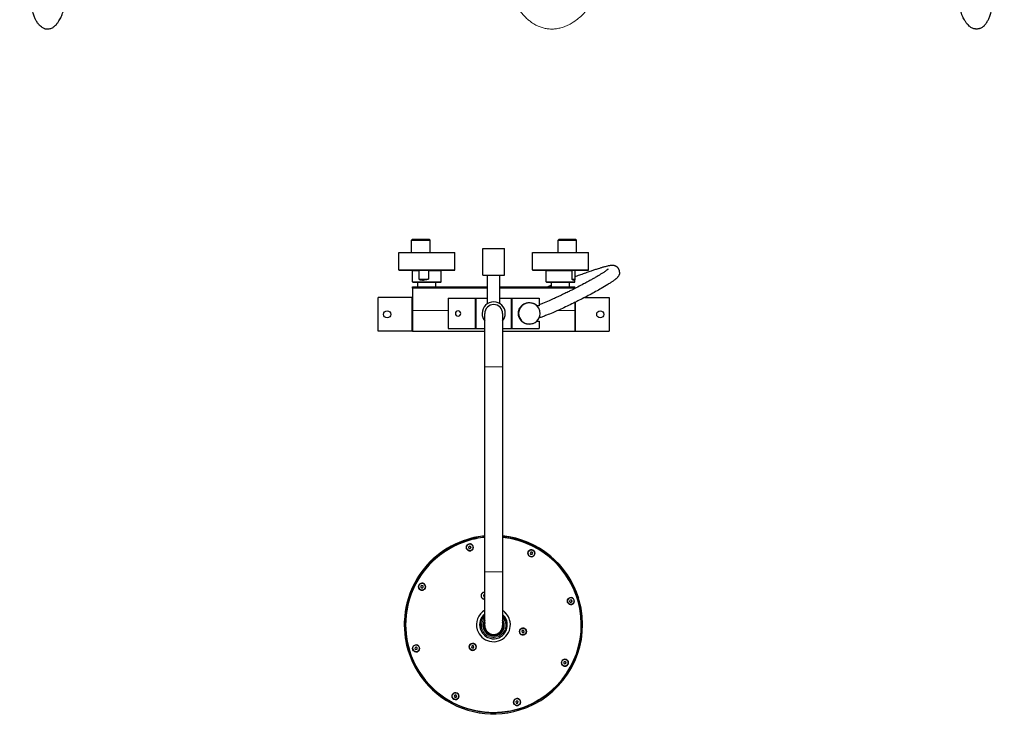
# Model space of a CAD drawing. Units: millimetres. Extents: x -732 to 1280, y 1044 to 3406.
# Drawn here: x -278 to 826, y 1044 to 1835 of the extents above; entities that cross this region are included whole.
import ezdxf

# ---------------------------------------------------------------- set-up
doc = ezdxf.new("R2010")
doc.units = ezdxf.units.MM
doc.layers.get('0').update_dxf_attribs({"color": 102, "lineweight": 0})

# ---------------------------------------------------------------- blocks, each defined once
blk = doc.blocks.new('a', base_point=(163.5, 417.5))
at = {"color": 0, "linetype": 'Continuous', "lineweight": 0}
blk.add_open_spline([(246.3, 2128.8), (246.1, 2114.3), (246, 2087.7), (246.2, 2054.6), (246.8, 2028.6), (247.4, 2011.6), (248.3, 1993), (249.4, 1976.7), (250.8, 1960.1), (252.1, 1947.5), (253.6, 1935.3), (255.5, 1923.2), (257.5, 1911.9), (259.2, 1903.4), (261.4, 1894.2), (264.2, 1884), (267.4, 1874.3), (270.7, 1866.1), (273.4, 1860.1), (277, 1853.4), (280.4, 1847.9), (284.2, 1842.7), (288, 1838.3), (292, 1834.6), (296.1, 1831.4), (300.5, 1828.7), (305.2, 1826.6), (309.9, 1825.2), (314.5, 1824.4), (319.1, 1824.2), (323.9, 1824.6), (328.7, 1825.6), (333.9, 1827.3), (338.8, 1829.7), (343.7, 1832.7), (348.5, 1836.2), (353.4, 1840.7), (358, 1845.7), (362.6, 1851.5), (366.8, 1857.7), (370.5, 1864.2), (374, 1870.9), (378.1, 1880.3), (381.9, 1890.8), (385.1, 1901.7), (387.4, 1911.1), (389.4, 1921), (392.8, 1942.5), (394.1, 1961), (394.4, 1975.5)], degree=3, knots=[0.290321, 0.290321, 0.290321, 0.290321, 43.696215, 80.147247, 99.607115, 121.520896, 131.269389, 155.672087, 170.340308, 181.358922, 193.62375, 207.148813, 218.248626, 228.148149, 233.112289, 246.827247, 260.036805, 263.839686, 273.422358, 279.88579, 287.085311, 293.063484, 299.438745, 305.109727, 309.601323, 315.45598, 321.042132, 325.700948, 330.610639, 335.512431, 340.137184, 345.630876, 351.024941, 357.023009, 362.467403, 369.086574, 375.431513, 382.803248, 390.098518, 398.070976, 405.51729, 412.920686, 421.023093, 436.394859, 446.585888, 455.291376, 465.418028, 476.957306, 520.664279, 520.664279, 520.664279, 520.664279], dxfattribs=at)
blk = doc.blocks.new('b', base_point=(163.5, 2218.1))
at = {"color": 0, "linetype": 'Continuous', "lineweight": 30}
for p, q in [((162.4, 1588.6), (161.2, 1587.4)), ((161.2, 1587.4), (162.8, 1587.4)), ((161.2, 1573.7), (161.2, 1587.4)), ((162.4, 1588.6), (163.9, 1588.6)), ((162.8, 1587.4), (182, 1587.4)), ((163.9, 1588.6), (180.8, 1588.6)), ((180.8, 1588.6), (182, 1587.4)), ((182, 1573.7), (182, 1587.4)), ((326.7, 1588.6), (325.5, 1587.4)), ((325.5, 1587.4), (345.9, 1587.4)), ((325.5, 1573.7), (325.5, 1587.4)), ((326.7, 1588.6), (344.7, 1588.6)), ((344.7, 1588.6), (345.1, 1588.6)), ((345.1, 1588.6), (346.3, 1587.4)), ((345.9, 1587.4), (346.3, 1587.4)), ((346.3, 1573.7), (346.3, 1587.4)), ((146.8, 1573.7), (209.7, 1573.7)), ((146.8, 1554.2), (146.8, 1573.7)), ((209.7, 1573.7), (209.8, 1573.7)), ((209.8, 1554.2), (209.8, 1573.7)), ((241.3, 1548.2), (241.3, 1578.2)), ((241.3, 1578.2), (265.3, 1578.2)), ((265.3, 1548.2), (265.3, 1578.2)), ((296.8, 1573.7), (309, 1573.7)), ((296.8, 1554.2), (296.8, 1573.7)), ((309, 1573.7), (359.8, 1573.7)), ((359.8, 1554.2), (359.8, 1573.7)), ((147.3, 1553.7), (209.2, 1553.7)), ((162.5, 1553.7), (162.3, 1553.5)), ((162.3, 1553.5), (169.3, 1553.5)), ((162.3, 1540.7), (162.3, 1553.5)), ((169.3, 1553.5), (169.3, 1543.7)), ((180.1, 1553.5), (194.3, 1553.5)), ((180.1, 1553.5), (180.1, 1543.7)), ((194.3, 1553.5), (194.1, 1553.7)), ((194.3, 1540.7), (194.3, 1553.5)), ((209.2, 1553.7), (209.3, 1553.7)), ((241.3, 1548.2), (265.3, 1548.2)), ((246.3, 1516.2), (246.3, 1548.2)), ((260.3, 1516.2), (260.3, 1548.2)), ((297.3, 1553.7), (309.3, 1553.7)), ((309.3, 1553.7), (359.3, 1553.7)), ((312.3, 1553.5), (340.8, 1553.5)), ((312.3, 1543.7), (312.3, 1553.5)), ((340.8, 1553.5), (340.8, 1543.7)), ((344.2, 1553.5), (344.2, 1543.7)), ((162.3, 1533.7), (162.3, 1535.2)), ((162.3, 1535.2), (246.3, 1535.2)), ((162.8, 1540.2), (174.6, 1540.2)), ((168.3, 1535.2), (168.3, 1540.2)), ((169.3, 1543.7), (180.1, 1543.7)), ((174.6, 1540.2), (193.8, 1540.2)), ((188.3, 1535.2), (188.3, 1540.2)), ((260.3, 1535.2), (344.3, 1535.2)), ((312.3, 1540.7), (312.3, 1543.5)), ((312.8, 1540.2), (343, 1540.2)), ((318.3, 1536.8), (313.9, 1535.2)), ((318.3, 1535.2), (318.3, 1540.2)), ((338.3, 1535.2), (338.3, 1540.2)), ((340.8, 1543.7), (344.2, 1543.7)), ((343, 1540.2), (343.8, 1540.2)), ((344.3, 1540.7), (344.3, 1543.5)), ((344.3, 1533.7), (344.3, 1535.2)), ((162.3, 1533.7), (162.3, 1508.4)), ((344.3, 1533.7), (344.3, 1533.2)), ((123.8, 1485.2), (123.8, 1523.2)), ((161.8, 1523.2), (123.8, 1523.2)), ((161.8, 1485.2), (161.8, 1523.2)), ((202.3, 1522.2), (202.3, 1488.2)), ((202.3, 1522.2), (232.8, 1522.2)), ((232.8, 1488.2), (232.8, 1522.2)), ((233.3, 1522.2), (233.3, 1488.2)), ((233.3, 1522.2), (246.3, 1522.2)), ((260.3, 1522.2), (273.3, 1522.2)), ((273.3, 1488.2), (273.3, 1522.2)), ((273.8, 1522.2), (304.3, 1522.2)), ((273.8, 1522.2), (273.8, 1488.2)), ((301.8, 1513.7), (302.1, 1513.7)), ((304.3, 1513.7), (302.1, 1513.7)), ((304.3, 1522.2), (304.3, 1513.7)), ((344.3, 1517.5), (344.3, 1508.4)), ((344.8, 1517.7), (344.8, 1485.2)), ((355.5, 1523.2), (382.8, 1523.2)), ((382.8, 1523.2), (382.8, 1485.2)), ((162.3, 1508.4), (162.3, 1485.2)), ((232.8, 1506.9), (233.3, 1506.9)), ((232.8, 1503.5), (233.3, 1503.5)), ((243.3, 1445.2), (243.3, 1505.2)), ((263.3, 1505.2), (263.3, 1445.2)), ((273.3, 1506.9), (273.8, 1506.9)), ((273.3, 1503.5), (273.8, 1503.5)), ((344.3, 1508.4), (344.3, 1485.2)), ((302.1, 1496.7), (301.8, 1496.7)), ((302.1, 1496.7), (304.3, 1496.7)), ((304.3, 1496.7), (304.3, 1488.2)), ((161.8, 1485.2), (123.8, 1485.2)), ((162.3, 1485.2), (243.3, 1485.2)), ((202.3, 1488.2), (232.8, 1488.2)), ((233.3, 1488.2), (243.3, 1488.2)), ((263.3, 1488.2), (273.3, 1488.2)), ((263.3, 1485.2), (344.3, 1485.2)), ((273.8, 1488.2), (304.3, 1488.2)), ((344.8, 1485.2), (382.8, 1485.2)), ((243.3, 1215.2), (243.3, 1445.2)), ((263.3, 1445.2), (263.3, 1215.2)), ((226, 1244.2), (225.1, 1243.1)), ((225.1, 1243.1), (225.5, 1241.7)), ((225.1, 1243.1), (225.5, 1241.8)), ((225.5, 1241.8), (227, 1241.5)), ((225.5, 1241.7), (227, 1241.5)), ((227.4, 1243.9), (226, 1244.2)), ((227, 1241.5), (227.9, 1242.6)), ((227, 1241.5), (227.9, 1242.5)), ((227, 1241.5), (227, 1241.5)), ((227.9, 1242.5), (227.4, 1243.9)), ((294.8, 1237.4), (294.2, 1236.1)), ((296.3, 1237.5), (294.8, 1237.4)), ((297.1, 1236.3), (296.3, 1237.5)), ((294.2, 1236.1), (295, 1234.9)), ((294.2, 1236.1), (295, 1234.9)), ((295, 1234.9), (296.4, 1235)), ((295, 1234.9), (296.4, 1235)), ((295, 1234.9), (295, 1234.9)), ((296.4, 1235), (297.1, 1236.3)), ((296.4, 1235), (297.1, 1236.3)), ((296.4, 1235), (296.4, 1235)), ((243.3, 1155.2), (243.3, 1215.2)), ((263.3, 1215.2), (263.3, 1155.2)), ((172.8, 1200.1), (171.6, 1199.3)), ((171.6, 1199.3), (171.7, 1197.8)), ((171.7, 1197.9), (173, 1197.2)), ((171.7, 1197.8), (173, 1197.2)), ((174.1, 1199.5), (172.8, 1200.1)), ((173, 1197.2), (174.2, 1198.1)), ((173, 1197.2), (174.2, 1198)), ((173, 1197.2), (173, 1197.2)), ((174.2, 1198), (174.1, 1199.5)), ((174.2, 1198.1), (174.1, 1199.5)), ((174.2, 1198), (174.2, 1198.1)), ((242.6, 1189.9), (241.7, 1188.8)), ((241.7, 1188.8), (242.1, 1187.5)), ((241.7, 1188.8), (242.1, 1187.5)), ((242.1, 1187.5), (243.3, 1187.2)), ((242.1, 1187.5), (243.3, 1187.3)), ((243.3, 1189.8), (242.6, 1189.9)), ((338.7, 1183.5), (338.4, 1182.1)), ((338.4, 1182.1), (339.5, 1181.1)), ((338.4, 1182.1), (339.5, 1181.2)), ((340.1, 1184), (338.7, 1183.5)), ((339.5, 1181.1), (340.9, 1181.6)), ((339.5, 1181.2), (340.9, 1181.6)), ((341.2, 1183), (340.1, 1184)), ((340.9, 1181.6), (341.1, 1183)), ((340.9, 1181.6), (341.2, 1183)), ((340.9, 1181.6), (340.9, 1181.6)), ((339.5, 1181.1), (339.5, 1181.2)), ((238.8, 1154.5), (238.6, 1158.3)), ((285.7, 1149.8), (284.7, 1148.7)), ((284.7, 1148.7), (285.2, 1147.3)), ((284.7, 1148.7), (285.2, 1147.3)), ((287.1, 1149.5), (285.7, 1149.8)), ((287.6, 1148.1), (287.1, 1149.5)), ((285.2, 1147.3), (286.6, 1147)), ((285.2, 1147.3), (286.6, 1147.1)), ((286.6, 1147.1), (287.5, 1148.2)), ((286.6, 1147), (287.6, 1148.1)), ((286.6, 1147), (286.6, 1147.1)), ((165.1, 1130.5), (164.9, 1129.1)), ((164.9, 1129.1), (165.9, 1128.1)), ((164.9, 1129.1), (165.9, 1128.1)), ((166.5, 1130.9), (165.1, 1130.5)), ((165.9, 1128.1), (167.3, 1128.6)), ((165.9, 1128.1), (167.3, 1128.6)), ((165.9, 1128.1), (165.9, 1128.1)), ((167.6, 1130), (166.5, 1130.9)), ((167.3, 1128.6), (167.6, 1130)), ((167.3, 1128.6), (167.6, 1130)), ((167.3, 1128.6), (167.3, 1128.6)), ((229.3, 1132.5), (228.4, 1131.4)), ((228.4, 1131.4), (228.9, 1130.1)), ((228.4, 1131.4), (228.9, 1130.1)), ((228.9, 1130.1), (230.3, 1129.9)), ((228.9, 1130.1), (230.3, 1129.8)), ((230.8, 1132.3), (229.3, 1132.5)), ((230.3, 1129.9), (231.2, 1131)), ((230.3, 1129.8), (231.2, 1130.9)), ((230.3, 1129.8), (230.3, 1129.9)), ((231.2, 1130.9), (230.8, 1132.3)), ((333, 1114.9), (331.8, 1114.1)), ((331.8, 1114.1), (331.9, 1112.6)), ((331.9, 1112.7), (333.2, 1112)), ((331.9, 1112.6), (333.2, 1112)), ((334.3, 1114.2), (333, 1114.9)), ((333.2, 1112), (334.4, 1112.8)), ((333.2, 1112), (334.4, 1112.8)), ((333.2, 1112), (333.2, 1112)), ((334.4, 1112.8), (334.3, 1114.2)), ((334.4, 1112.8), (334.3, 1114.2)), ((334.4, 1112.8), (334.4, 1112.8)), ((209.6, 1077.1), (208.9, 1075.8)), ((208.9, 1075.8), (209.8, 1074.6)), ((209, 1075.8), (209.7, 1074.7)), ((211, 1077.2), (209.6, 1077.1)), ((209.7, 1074.7), (211.2, 1074.8)), ((209.8, 1074.6), (209.7, 1074.7)), ((209.8, 1074.6), (211.2, 1074.7)), ((211.8, 1076), (211, 1077.2)), ((211.2, 1074.8), (211.8, 1076.1)), ((211.2, 1074.7), (211.8, 1076)), ((211.2, 1074.7), (211.2, 1074.8)), ((279.1, 1070.6), (278.1, 1069.5)), ((278.1, 1069.5), (278.6, 1068.2)), ((278.1, 1069.5), (278.6, 1068.2)), ((278.6, 1068.2), (280, 1067.9)), ((278.6, 1068.2), (280, 1067.9)), ((280.5, 1070.4), (279.1, 1070.6)), ((280, 1067.9), (280.9, 1069)), ((280, 1067.9), (280.9, 1069)), ((280, 1067.9), (280, 1067.9)), ((280.9, 1069), (280.5, 1070.4))]:
    blk.add_line(p, q, dxfattribs=at)
at = {"color": 0, "linetype": 'Continuous', "lineweight": 0}
for p, q in [((146.8, 1554.2), (209.7, 1554.2)), ((209.7, 1554.2), (209.8, 1554.2)), ((296.8, 1554.2), (309, 1554.2)), ((309, 1554.2), (359.8, 1554.2)), ((162.3, 1540.7), (174.4, 1540.7)), ((174.4, 1540.7), (194.3, 1540.7)), ((312.3, 1540.7), (343.5, 1540.7)), ((343.5, 1540.7), (344.3, 1540.7)), ((162.3, 1533.7), (246.3, 1533.7)), ((260.3, 1533.7), (344.3, 1533.7)), ((162.3, 1508.4), (202.3, 1508.4)), ((232.8, 1508.4), (233.3, 1508.4)), ((273.3, 1508.4), (273.8, 1508.4)), ((325, 1508.4), (344.3, 1508.4)), ((243.3, 1445.2), (263.3, 1445.2)), ((243.3, 1215.2), (263.3, 1215.2))]:
    blk.add_line(p, q, dxfattribs=at)
at = {"color": 0, "linetype": 'Continuous', "lineweight": 30}
for centre, radius in [((133.8, 1504.2), 4), ((372.8, 1504.2), 4), ((226.5, 1242.8), 3.86), ((295.6, 1236.2), 3.86), ((172.9, 1198.7), 3.86), ((339.8, 1182.6), 3.86), ((286.1, 1148.4), 3.86), ((166.2, 1129.5), 3.86), ((229.8, 1131.2), 3.86), ((333.1, 1113.4), 3.86), ((210.4, 1075.9), 3.86), ((279.5, 1069.3), 3.86)]:
    blk.add_circle(centre, radius, dxfattribs=at)
for centre, radius, start, end in [((147.3, 1554.2), 0.5, 180.0017, 269.9902), ((176, 1534.8), 19.9, 107.94, 109.7275), ((173.4, 1534.8), 19.9, 70.2725, 72.06), ((209.3, 1554.2), 0.5, 270.0098, 359.9983), ((297.3, 1554.2), 0.5, 180.0017, 269.9902), ((316.3, 1550), 5.35, 135.7497, 138.6664), ((344.9, 1550), 5.35, 135.7497, 138.6664), ((340.2, 1550), 5.35, 41.3336, 44.2503), ((359.3, 1554.2), 0.5, 270.0098, 359.9983), ((162.8, 1540.7), 0.5, 180.0017, 269.9902), ((193.8, 1540.7), 0.5, 270.0098, 359.9983), ((314.1, 1543.5), 1.84, 172.5949, 179.7493), ((312.8, 1540.7), 0.5, 180.0017, 269.9902), ((343.8, 1540.7), 0.5, 270.0098, 359.9983), ((253.3, 1505.2), 13, 0, 180), ((253.3, 1505.2), 10, 0, 180), ((293.3, 1505.2), 12, 358.8289, 178.8289), ((213.3, 1505.2), 3, 90, 270), ((213.3, 1505.2), 3, 270, 90), ((253.3, 1505.2), 13, 180, 219.7151), ((253.3, 1505.2), 13, 320.2849, 360), ((293.3, 1505.2), 12, 178.8289, 358.8289), ((226.5, 1242.8), 3.9, 106.9818, 286.9988), ((226.5, 1242.8), 3.9, 286.9818, 106.9988), ((295.6, 1236.2), 3.9, 61.9861, 241.986), ((295.6, 1236.2), 3.9, 241.9861, 61.986), ((172.9, 1198.7), 3.9, 151.9945, 331.9946), ((172.9, 1198.7), 3.9, 331.9945, 151.9946), ((243.1, 1188.6), 3.86, 87.2588, 272.7412), ((243.1, 1188.6), 3.9, 106.9811, 272.728), ((243.1, 1188.6), 3.9, 87.2867, 106.9904), ((339.8, 1182.6), 3.9, 16.9988, 196.9818), ((339.8, 1182.6), 3.9, 196.9988, 16.9818), ((253.3, 1155.2), 15, 131.8104, 168.1585), ((253.3, 1155.2), 11.9, 147.1758, 182.9937), ((253.3, 1155.2), 11.6, 149.1341, 287.0417), ((253.3, 1155.2), 11.5, 150.4083, 287.0417), ((253.3, 1155.2), 11.5, 287.0417, 29.592), ((253.3, 1155.2), 11.6, 287.0417, 30.8662), ((253.3, 1155.2), 15, 17.8288, 48.1898), ((253.3, 1155.2), 11.9, 2.9937, 32.8245), ((253.3, 1155.2), 15, 348.1585, 17.8288), ((253.3, 1155.2), 15, 168.1585, 182.9937), ((253.3, 1155.2), 15, 182.9937, 197.8288), ((253.3, 1155.2), 15, 197.8288, 348.1585), ((253.3, 1155.2), 11.9, 182.9937, 2.9937), ((253.3, 1155.2), 10.5, 162.2475, 287.0417), ((253.3, 1155.2), 10, 180, 360), ((253.3, 1155.2), 10.5, 287.0417, 17.7531), ((286.1, 1148.4), 3.9, 166.9982, 346.9897), ((286.1, 1148.4), 3.9, 346.9982, 166.9897), ((166.2, 1129.5), 3.9, 16.9988, 196.9818), ((166.2, 1129.5), 3.9, 196.9988, 16.9818), ((229.8, 1131.2), 3.9, 46.9909, 226.9824), ((229.8, 1131.2), 3.9, 226.9909, 46.9824), ((333.1, 1113.4), 3.9, 331.9945, 151.9946), ((333.1, 1113.4), 3.9, 151.9945, 331.9946), ((210.4, 1075.9), 3.9, 61.9861, 241.986), ((210.4, 1075.9), 3.9, 241.9861, 61.986), ((279.5, 1069.3), 3.9, 106.9818, 286.9988), ((279.5, 1069.3), 3.9, 286.9818, 106.9988)]:
    blk.add_arc(centre, radius, start, end, dxfattribs=at)
at = {"color": 0, "linetype": 'Continuous', "lineweight": 0}
for centre, radius, start, end in [((226.5, 1242.8), 3.76, 139.0024, 319.0099), ((226.5, 1242.8), 3.76, 319.0024, 139.0099), ((295.6, 1236.2), 3.76, 93.9929, 274.0081), ((295.6, 1236.2), 3.76, 273.9929, 94.0081), ((172.9, 1198.7), 3.76, 4.0119, 183.9966), ((172.9, 1198.7), 3.76, 184.0119, 3.9966), ((243.1, 1188.6), 3.76, 87.1949, 199.4617), ((243.1, 1188.6), 3.76, 199.471, 272.8131), ((339.8, 1182.6), 3.76, 49.0023, 228.9948), ((339.8, 1182.6), 3.76, 229.0023, 48.9948), ((253.3, 1155.2), 13.5, 137.7946, 182.9937), ((253.3, 1155.2), 13.5, 2.9937, 42.2055), ((253.3, 1155.2), 13.5, 182.9937, 2.9937), ((286.1, 1148.4), 3.76, 79.4595, 259.4693), ((286.1, 1148.4), 3.76, 259.4595, 79.4693), ((166.2, 1129.5), 3.76, 49.0023, 228.9948), ((166.2, 1129.5), 3.76, 229.0023, 48.9948), ((229.8, 1131.2), 3.76, 139.4681, 319.4754), ((229.8, 1131.2), 3.76, 319.4681, 139.4754), ((333.1, 1113.4), 3.76, 4.0119, 183.9966), ((333.1, 1113.4), 3.76, 184.0119, 3.9966), ((210.4, 1075.9), 3.76, 93.9929, 274.0081), ((210.4, 1075.9), 3.76, 273.9929, 94.0081), ((279.5, 1069.3), 3.76, 139.0024, 319.0099), ((279.5, 1069.3), 3.76, 319.0024, 139.0099)]:
    blk.add_arc(centre, radius, start, end, dxfattribs=at)
at = {"color": 0, "linetype": 'Continuous', "lineweight": 30}
for centre, major_axis, start_param, end_param in [((253, 1156), (95.6, 29.3), 1.5699, 4.711493), ((253, 1156), (94.2, 28.9), 1.5699, 4.711493), ((253, 1156.1), (94.2, 28.9), 1.5699, 3.139043), ((253, 1156.2), (95.6, 29.3), 1.5699, 3.141593), ((253, 1156.2), (94.2, 28.9), 1.5699, 3.141593), ((253, 1156.1), (94.2, 28.9), 1.5699, 3.141593), ((253, 1156.2), (95.6, 29.3), 1.370644, 1.5699), ((253, 1156), (95.6, 29.3), 1.37105, 1.5699), ((253, 1156.2), (94.2, 28.9), 1.372197, 1.5699), ((253, 1156.1), (94.2, 28.9), 1.372489, 1.5699), ((253, 1156.1), (94.2, 28.9), 1.37248, 1.5699), ((253, 1156), (94.2, 28.9), 1.37254, 1.5699), ((253, 1156.2), (95.6, 29.3), 0.000001, 1.170306), ((253, 1156), (95.6, 29.3), 4.711493, 7.453897), ((253, 1156.2), (94.2, 28.9), 0.000001, 1.168797), ((253, 1156.1), (94.2, 28.9), 0.000001, 1.169089), ((253, 1156), (94.2, 28.9), 4.711493, 7.452326), ((253, 1156.1), (94.2, 28.9), 6.283158, 7.452266), ((253, 1156), (18.2, 5.6), 1.812445, 3.141593), ((253, 1156), (18.2, 5.6), 1.813374, 3.141593), ((253, 1156), (18.2, 5.6), 0.000001, 0.703761), ((253, 1156), (18.2, 5.6), 0.000001, 0.704707), ((253, 1156), (18.2, 5.6), 3.141593, 6.283186), ((253, 1156), (14.8, 4.5), 1.95524, 3.140783), ((253.1, 1155.9), (14.8, 4.5), 1.95797, 3.140783), ((253, 1156), (14.8, 4.5), 0.000001, 0.552426), ((253.1, 1155.9), (14.8, 4.5), 6.282376, 6.838427), ((253.1, 1155.9), (14.8, 4.5), 5.441272, 6.282376), ((253.1, 1155.9), (14.8, 4.5), 3.140783, 3.984831)]:
    blk.add_ellipse(centre, major_axis=major_axis, ratio=0.999852, start_param=start_param, end_param=end_param, dxfattribs=at)
at = {"color": 0, "linetype": 'Continuous', "lineweight": 30, "extrusion": (0, 0, -1)}
for centre, start_param, end_param in [((253, 1156), 4.713285, 7.854878), ((253, 1156), 1.571693, 1.769353), ((253, 1156), 1.972133, 4.713285), ((253, 1156.2), 3.142185, 4.713285), ((253, 1156.2), 4.713285, 6.282592)]:
    blk.add_ellipse(centre, major_axis=(-94.5, -29), ratio=0.999852, start_param=start_param, end_param=end_param, dxfattribs=at)
at = {"color": 0, "linetype": 'Continuous', "lineweight": 30}
for points, knots in [([(394.5, 1551.5), (394.5, 1551.7), (394.5, 1552.1), (394.5, 1552.5), (394.4, 1552.7), (394.4, 1552.9), (394.4, 1553.1), (394.3, 1553.3), (394.3, 1553.4), (394.2, 1553.6), (394.2, 1553.8), (394.1, 1554), (394, 1554.3), (393.8, 1554.7), (393.6, 1555), (393.5, 1555.3), (393.3, 1555.5), (393.2, 1555.7), (393.1, 1555.8), (393, 1556), (392.9, 1556.1), (392.8, 1556.3), (392.7, 1556.4), (392.6, 1556.5), (392.5, 1556.6), (392.3, 1556.8), (392.2, 1556.9), (392.1, 1557), (391.9, 1557.2), (391.5, 1557.5), (391, 1557.9), (390.2, 1558.3), (389.4, 1558.6), (388.6, 1558.8), (387.8, 1559), (387, 1559.1), (386, 1559.1), (385.1, 1559), (383.9, 1558.9), (382.5, 1558.7), (380.7, 1558.3), (378.7, 1557.8), (376.3, 1557.1), (373.7, 1556.4), (370.2, 1555.3), (366.6, 1554.1), (362.4, 1552.7), (357.7, 1551.1), (352.4, 1549.2), (347.8, 1547.6), (345.1, 1546.6), (344.2, 1546.3)], [0, 0, 0, 0, 1.694235, 2.502614, 2.896951, 3.29118, 3.677371, 4.063449, 4.44334, 4.823116, 5.198228, 5.573221, 6.316779, 7.056039, 8.164871, 8.907012, 9.279083, 9.654783, 10.030354, 10.411066, 10.791646, 11.178942, 11.566104, 11.959347, 12.357217, 12.697232, 13.037152, 13.383326, 14.089816, 15.191014, 16.351919, 19.385258, 21.956972, 25.055181, 28.100183, 32.570698, 37.715321, 43.533037, 49.825279, 58.751949, 67.481857, 78.595017, 85.535575, 96.912551, 105.662348, 116.160181, 124.906783, 134.526053, 144.142718, 152.445918, 155.973322, 155.973322, 155.973322, 155.973322]), ([(394.5, 1551.5), (394.5, 1551.2), (394.5, 1550.8), (394.5, 1550.3), (394.4, 1550), (394.3, 1549.8), (394.3, 1549.5), (394.1, 1549), (393.9, 1548.3), (393.5, 1547.5), (393, 1546.8), (392.5, 1546.1), (392, 1545.5), (391.3, 1544.9), (390.7, 1544.2), (389.7, 1543.4), (388.6, 1542.6), (386.9, 1541.3), (385.1, 1540.1), (383, 1538.8), (379.7, 1536.7), (374.5, 1533.6), (367.7, 1529.7), (361, 1526.1), (354.3, 1522.6), (348.2, 1519.5), (341.9, 1516.3), (335.5, 1513.2), (327.6, 1509.6), (319.8, 1506.1), (313.1, 1503.4), (308.1, 1501.5), (305.5, 1500.6), (304.2, 1500.3)], [0, 0, 0, 0, 1.833943, 3.33537, 3.864192, 4.413872, 5.568658, 6.815105, 9.664763, 13.189052, 18.457935, 23.233286, 28.479448, 35.024037, 43.010545, 49.987337, 64.503853, 75.633596, 96.608541, 107.09157, 121.764425, 167.897475, 205.655914, 243.409718, 281.177657, 318.944134, 347.268744, 389.756101, 433.170645, 496.051879, 549.265426, 587.703373, 625.625652, 625.625652, 625.625652, 625.625652]), ([(381.7, 1555), (381.7, 1555), (381.7, 1555), (381.6, 1554.9), (381.4, 1554.7), (381, 1554.4), (380.6, 1554.1), (380, 1553.6), (379, 1552.9), (377.2, 1551.6), (374.7, 1550.1), (372, 1548.4), (369.2, 1546.7), (366.2, 1545), (362.8, 1543), (358.8, 1540.8), (353.6, 1538), (347.5, 1534.8), (341.6, 1531.8), (336.5, 1529.3), (331.7, 1526.9), (326.5, 1524.5), (320.9, 1521.9), (314.6, 1519.1), (308.9, 1516.8), (305.5, 1515.5), (304.3, 1515)], [539.440861, 539.440861, 539.440861, 539.440861, 540.547732, 547.828001, 555.796714, 560.579911, 567.556672, 576.613178, 586.446178, 602.990295, 627.81802, 646.444858, 663.005009, 683.708015, 704.413335, 726.48989, 755.448935, 794.063056, 832.678183, 856.812828, 885.793108, 919.624785, 953.455466, 996.949912, 1054.814205, 1090.686118, 1090.686118, 1090.686118, 1090.686118]), ([(302.1, 1496.7), (301.7, 1496.3), (300.6, 1495.4), (298.9, 1494.3), (297, 1493.6), (295.1, 1493.2), (293.1, 1493), (291.4, 1493.2), (289.9, 1493.5), (288.6, 1493.9), (287.3, 1494.6), (285.5, 1495.7), (283.9, 1497.1), (282.6, 1499), (281.8, 1500.7), (281.2, 1502.6), (280.9, 1504.7), (281, 1506.7), (281.4, 1508.9), (282.5, 1511.3), (284.1, 1513.5), (285.8, 1515), (287.4, 1516), (289.1, 1516.8), (291.1, 1517.3), (293, 1517.5), (294.6, 1517.4), (296.1, 1517.1), (297.8, 1516.6), (299.7, 1515.8), (301.2, 1514.7), (301.9, 1514), (302.1, 1513.7)], [0, 0, 0, 0, 2.106113, 4.487078, 6.57445, 8.449717, 10.471481, 12.47085, 13.563373, 15.220196, 16.764472, 18.350863, 21.798704, 23.796957, 25.694298, 27.79804, 29.849375, 31.869172, 33.908726, 36.667122, 39.904211, 42.409453, 43.970459, 46.303655, 48.227069, 50.139964, 52.201088, 53.104445, 54.755607, 57.635028, 59.600635, 60.785983, 60.785983, 60.785983, 60.785983]), ([(267.9, 1152.2), (267.9, 1152.2), (267.9, 1152.2), (267.9, 1152.2), (267.9, 1152.3), (267.9, 1152.5), (267.9, 1152.6), (267.9, 1152.9), (267.9, 1153.1), (267.9, 1153.4), (267.9, 1153.7), (267.8, 1154.1), (267.8, 1154.5), (267.8, 1155.1), (267.7, 1155.8), (267.7, 1156.8), (267.7, 1157.7), (267.6, 1158.3), (267.6, 1158.7), (267.6, 1158.9), (267.6, 1159.2), (267.6, 1159.4), (267.6, 1159.6), (267.5, 1159.8), (267.5, 1159.8), (267.5, 1159.8), (267.5, 1159.8)], [0, 0, 0, 0, 0.135893, 0.286135, 0.370546, 0.564806, 0.747304, 1.073632, 1.269988, 1.49457, 1.901889, 2.339744, 2.677476, 3.115472, 4.064762, 4.893812, 6.145129, 6.619729, 6.921005, 7.225593, 7.380498, 7.73227, 7.955089, 8.214272, 8.319848, 8.436254, 8.436254, 8.436254, 8.436254]), ([(239, 1150.7), (239, 1150.7), (239, 1150.7), (239, 1150.8), (239, 1150.9), (239, 1151.1), (238.9, 1151.3), (238.9, 1151.7), (238.9, 1152.1), (238.9, 1152.7), (238.8, 1153.5), (238.8, 1154.1), (238.8, 1154.5)], [0, 0, 0, 0, 0.156832, 0.335531, 0.481165, 0.703984, 0.915834, 1.382946, 1.816525, 2.291126, 3.148296, 4.218129, 4.218129, 4.218129, 4.218129])]:
    blk.add_open_spline(points, degree=3, knots=knots, dxfattribs=at)
for points in [[(169.3, 1543.7), (171.6, 1542.7), (174.4, 1542.7)], [(180.1, 1543.7), (177.2, 1542.7), (174.4, 1542.7)], [(340.8, 1543.7), (342.6, 1542.7), (343.5, 1542.7)], [(344.2, 1543.7), (344.4, 1542.7), (343.5, 1542.7)]]:
    blk.add_rational_spline(points, [1, 0.984250984251, 1], degree=2, dxfattribs=at)
blk = doc.blocks.new('c', base_point=(374.8, 417.5))
at = {"color": 0, "linetype": 'Continuous', "lineweight": 30}
for points, knots in [([(798.7, 1825), (798.2, 1824.9), (797.2, 1824.6), (795.7, 1824.3), (794.2, 1824.3), (792.6, 1824.5), (791, 1824.9), (789.3, 1825.7), (787.8, 1826.6), (786.3, 1827.8), (784.6, 1829.6), (782.8, 1831.9), (781.2, 1834.4), (779.8, 1837.2), (778.1, 1841.2), (776.3, 1846), (774.4, 1852.6), (772.6, 1859.9), (770.9, 1868.6), (769.5, 1877.5), (768.2, 1887.3), (767.1, 1898.4), (766.1, 1912.9), (765.3, 1930.8), (765.1, 1950.4), (765.2, 1969.5), (765.7, 1986.2), (766.3, 2002.6), (767.1, 2018.6), (768.1, 2035.5), (769.5, 2055.4), (771.3, 2078.8), (773.5, 2104.9), (775.9, 2131.2), (777.6, 2149.8), (778.5, 2159.7), (778.6, 2160.8)], [0, 0, 0, 0, 2.100559, 4.525003, 6.530376, 8.578577, 11.177772, 14.028403, 16.595627, 19.311852, 23.059221, 28.301279, 32.959302, 36.930077, 42.159776, 51.04809, 57.419792, 67.759861, 78.038549, 87.605844, 97.404847, 109.621768, 122.701737, 142.273422, 164.463326, 181.643264, 199.633877, 214.611655, 231.074649, 247.526412, 265.462611, 291.423142, 318.117113, 344.796238, 371.463083, 374.960078, 374.960078, 374.960078, 374.960078]), ([(798.7, 1825), (799.2, 1825.2), (800.2, 1825.7), (801.9, 1826.7), (803.9, 1828.5), (805.9, 1831), (807.7, 1834.1), (809.4, 1837.8), (810.9, 1842.2), (812.6, 1847.8), (813.8, 1853.2), (815.1, 1859.9), (816.4, 1867.8), (817.8, 1878.4), (818.7, 1887.4), (819.5, 1895.8), (820.1, 1903.2), (820.9, 1914.9), (821.7, 1929.8), (822.5, 1946.6), (823, 1961.4), (823.5, 1976.7), (824, 1995.8), (824.4, 2019.5), (824.8, 2042.5), (825.1, 2064.6), (825.5, 2092.6), (825.8, 2114.5), (826, 2128.8)], [0, 0, 0, 0, 2.248192, 4.745752, 8.993742, 14.038414, 19.78044, 24.627895, 31.054524, 37.994343, 46.220088, 50.675336, 61.097657, 72.653041, 84.7649, 89.598916, 98.924104, 107.468869, 125.479, 144.406822, 158.462326, 169.958281, 190.639041, 215.899509, 241.147542, 259.503937, 282.444029, 325.154507, 325.154507, 325.154507, 325.154507])]:
    blk.add_open_spline(points, degree=3, knots=knots, dxfattribs=at)
blk = doc.blocks.new('d', base_point=(-129.1, 0))
at = {"color": 0, "linetype": 'Continuous', "lineweight": 30}
for points, knots in [([(-251, 1825), (-250.6, 1824.9), (-249.5, 1824.6), (-248, 1824.3), (-246.5, 1824.3), (-245, 1824.5), (-243.3, 1824.9), (-241.7, 1825.7), (-240.1, 1826.6), (-238.6, 1827.8), (-236.9, 1829.6), (-235.1, 1831.9), (-233.6, 1834.4), (-232.1, 1837.2), (-230.4, 1841.2), (-228.6, 1846), (-226.7, 1852.6), (-224.9, 1859.9), (-223.2, 1868.6), (-221.8, 1877.5), (-220.6, 1887.3), (-219.5, 1898.4), (-218.4, 1912.9), (-217.7, 1930.8), (-217.4, 1950.4), (-217.6, 1969.5), (-218, 1986.2), (-218.7, 2002.6), (-219.5, 2018.6), (-220.5, 2035.5), (-221.8, 2055.4), (-223.6, 2078.8), (-225.8, 2104.9), (-228.2, 2131.2), (-230.3, 2153.4), (-232.8, 2179.6), (-235.5, 2208.1), (-238.8, 2242.9), (-241.8, 2274.6), (-244.5, 2304.7), (-247.2, 2336.3), (-249.9, 2369.6), (-252.9, 2409.4), (-256, 2455.5), (-259.1, 2509.8), (-261.3, 2561.8), (-262.9, 2612.3), (-263.9, 2657.8), (-264.3, 2699.7), (-264.3, 2724), (-264.3, 2734.1)], [0, 0, 0, 0, 2.100559, 4.525003, 6.530376, 8.578577, 11.177772, 14.028403, 16.595627, 19.311852, 23.059221, 28.301279, 32.959302, 36.930077, 42.159776, 51.04809, 57.419792, 67.759861, 78.038549, 87.605844, 97.404847, 109.621768, 122.701737, 142.273422, 164.463326, 181.643264, 199.633877, 214.611655, 231.074649, 247.526412, 265.462611, 291.423142, 318.117113, 344.796238, 371.463083, 386.004235, 424.768015, 458.675964, 492.57475, 521.624619, 550.669822, 589.390742, 623.266425, 671.654385, 729.713221, 787.767407, 828.887195, 882.099588, 924.601497, 955.009749, 955.009749, 955.009749, 955.009749]), ([(-251, 1825), (-251.5, 1825.2), (-252.5, 1825.7), (-254.2, 1826.7), (-256.2, 1828.5), (-258.3, 1831), (-260, 1834.1), (-261.7, 1837.8), (-263.3, 1842.2), (-264.9, 1847.8), (-266.1, 1853.2), (-267.4, 1859.9), (-268.7, 1867.8), (-270.1, 1878.4), (-271, 1887.4), (-271.8, 1895.8), (-272.4, 1903.2), (-273.2, 1914.9), (-274.1, 1929.8), (-274.8, 1946.6), (-275.3, 1961.4), (-275.8, 1976.7), (-276.3, 1995.8), (-276.8, 2019.5), (-277.1, 2042.5), (-277.5, 2064.6), (-277.8, 2092.6), (-278.1, 2114.5), (-278.3, 2128.8)], [0, 0, 0, 0, 2.248192, 4.745752, 8.993742, 14.038414, 19.78044, 24.627895, 31.054524, 37.994343, 46.220088, 50.675336, 61.097657, 72.653041, 84.7649, 89.598916, 98.924104, 107.468869, 125.479, 144.406822, 158.462326, 169.958281, 190.639041, 215.899509, 241.147542, 259.503937, 282.444029, 325.154507, 325.154507, 325.154507, 325.154507])]:
    blk.add_open_spline(points, degree=3, knots=knots, dxfattribs=at)

msp = doc.modelspace()

# ---------------------------------------------------------------- block references
at = {"color": 7, "linetype": 'Continuous', "lineweight": 0}
for name, p in [('d', (-129.135498, 0)), ('a', (163.505173, 417.452637)), ('c', (374.802658, 417.452637)), ('b', (163.505173, 2218.074707))]:
    msp.add_blockref(name, p, dxfattribs=at)

doc.saveas('drawing.dxf')
